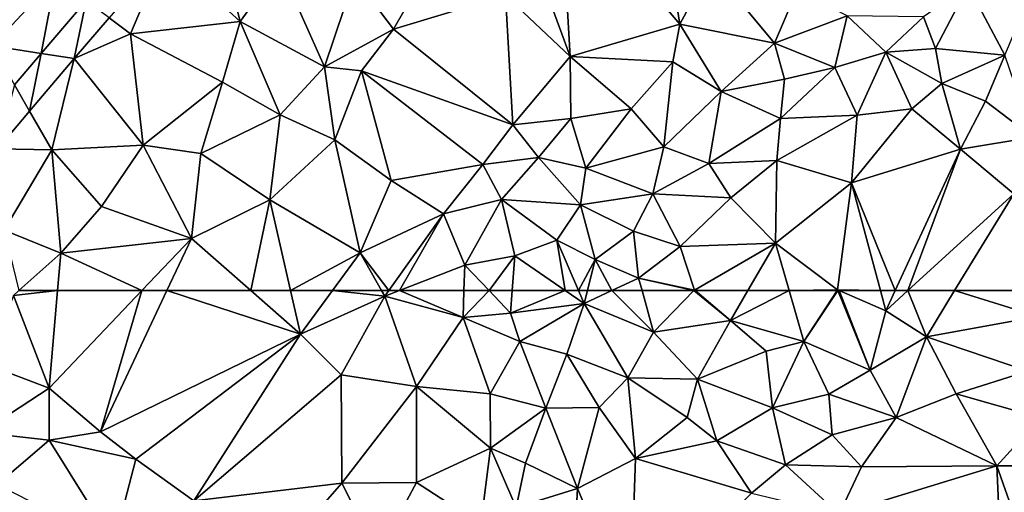
# Model space of a CAD drawing. Extents: x 575981 to 577000, y 6222960 to 6224003.
# Drawn here: x 576884 to 576953, y 6223236 to 6223269 of the extents above; entities that cross this region are included whole.
import ezdxf

# ---------------------------------------------------------------- set-up
doc = ezdxf.new("R2010")
doc.units = 0
doc.header["$MEASUREMENT"] = 0
doc.layers.add('Terraen', color=33, linetype='Continuous')
doc.layers.add('Terraen_vej', color=33, linetype='Continuous')

# ---------------------------------------------------------------- blocks, each defined once
blk = doc.blocks.new('1km_6223_576_UTM32_ACAD_1_FMEBLOCK73')
at = {"layer": 'Terraen', "color": 9, "true_color": 0xbbbbbb}
for points in [[(-15.02, -46.03, 2.05), (-15.71, -33.84, 2.1), (-18.5, -36.49, 2.03)], [(-15.71, -33.84, 2.1), (-7.3, -43.75, 2.08), (-8.87, -33.95, 2.01)], [(-15.02, -46.03, 2.05), (-7.3, -43.75, 2.08), (-15.71, -33.84, 2.1)], [(-8.87, -33.95, 2.01), (-7.3, -43.75, 2.08), (-5.12, -39.7, 2.03)], [(-43.499, -38.702, 1.929), (-38.21, -43.56, 1.99), (-40, -36.47, 1.96)], [(-38.21, -43.56, 1.99), (-35.41, -39.68, 1.98), (-40, -36.47, 1.96)], [(-15.02, -46.03, 2.05), (-18.5, -36.49, 2.03), (-19.55, -41.71, 2.09)], [(-47.421, -43.306, 1.931), (-45.91, -44.43, 1.94), (-43.499, -38.702, 1.929)], [(-43.499, -38.702, 1.929), (-45.91, -44.43, 1.94), (-38.21, -43.56, 1.99)], [(-32.28, -46.76, 2.01), (-35.41, -39.68, 1.98), (-38.21, -43.56, 1.99)], [(-32.28, -46.76, 2.01), (-30.16, -40.46, 2), (-35.41, -39.68, 1.98)], [(-0.65, -45.09, 1.94), (-5.12, -39.7, 2.03), (-7.3, -43.75, 2.08)], [(-0.65, -45.09, 1.94), (0.94, -41.32, 1.95), (-5.12, -39.7, 2.03)], [(-55.64, -45.27, 1.93), (-52.181, -45.809, 1.92), (-51.19, -40.5, 1.92)], [(-49.028, -42.109, 1.918), (-51.19, -40.5, 1.92), (-52.181, -45.809, 1.92)], [(-32.28, -46.76, 2.01), (-27.42, -44.09, 2.14), (-30.16, -40.46, 2)], [(-27.42, -44.09, 2.14), (-25.69, -41.06, 2.05), (-30.16, -40.46, 2)], [(-27.42, -44.09, 2.14), (-19.55, -41.71, 2.09), (-25.69, -41.06, 2.05)], [(-0.65, -45.09, 1.94), (4.45, -43.16, 1.92), (0.94, -41.32, 1.95)], [(10.66, -45.45, 1.88), (12.96, -41.06, 1.88), (9.82, -43.24, 1.89)], [(10.66, -45.45, 1.88), (15.53, -45.94, 1.87), (12.96, -41.06, 1.88)], [(15.53, -45.94, 1.87), (16.68, -43.21, 1.86), (12.96, -41.06, 1.88)], [(-27.42, -44.09, 2.14), (-19.04, -50.84, 2.02), (-19.55, -41.71, 2.09)], [(-15.02, -46.03, 2.05), (-19.55, -41.71, 2.09), (-19.04, -50.84, 2.02)], [(-49.861, -46.17, 1.933), (-45.91, -44.43, 1.94), (-47.421, -43.306, 1.931)], [(-39.45, -47.82, 1.99), (-38.21, -43.56, 1.99), (-45.91, -44.43, 1.94)], [(-35.39, -50.13, 2.02), (-38.21, -43.56, 1.99), (-39.45, -47.82, 1.99)], [(-35.39, -50.13, 2.02), (-32.28, -46.76, 2.01), (-38.21, -43.56, 1.99)], [(3.58, -46.8, 1.91), (4.45, -43.16, 1.92), (-0.65, -45.09, 1.94)], [(3.58, -46.8, 1.91), (7.17, -45.71, 1.88), (4.45, -43.16, 1.92)], [(4.45, -43.16, 1.92), (7.17, -45.71, 1.88), (9.82, -43.24, 1.89)], [(10.66, -45.45, 1.88), (9.82, -43.24, 1.89), (7.17, -45.71, 1.88)], [(-32.28, -46.76, 2.01), (-29.67, -47.04, 2.12), (-27.42, -44.09, 2.14)], [(-29.67, -47.04, 2.12), (-19.04, -50.84, 2.02), (-27.42, -44.09, 2.14)], [(-15.02, -46.03, 2.05), (-7.79, -46.4, 1.96), (-7.3, -43.75, 2.08)], [(-4.4, -48.48, 1.93), (-7.3, -43.75, 2.08), (-7.79, -46.4, 1.96)], [(-4.4, -48.48, 1.93), (-0.65, -45.09, 1.94), (-7.3, -43.75, 2.08)], [(-45.02, -52.26, 1.99), (-45.91, -44.43, 1.94), (-49.861, -46.17, 1.933)], [(-45.02, -52.26, 1.99), (-39.45, -47.82, 1.99), (-45.91, -44.43, 1.94)], [(-52.181, -45.809, 1.92), (-55.64, -45.27, 1.93), (-54.066, -48.023, 1.922)], [(-4.4, -48.48, 1.93), (0.04, -47.62, 1.94), (-0.65, -45.09, 1.94)], [(3.58, -46.8, 1.91), (-0.65, -45.09, 1.94), (0.04, -47.62, 1.94)], [(10.66, -45.45, 1.88), (7.17, -45.71, 1.88), (11.12, -47.92, 1.87)], [(10.66, -45.45, 1.88), (11.12, -47.92, 1.87), (15.53, -45.94, 1.87)], [(-53.011, -49.869, 1.935), (-51.45, -52.6, 1.97), (-49.861, -46.17, 1.933)], [(-45.02, -52.26, 1.99), (-49.861, -46.17, 1.933), (-51.45, -52.6, 1.97)], [(-15.02, -46.03, 2.05), (-19.04, -50.84, 2.02), (-14.96, -50.38, 2.01)], [(-10.72, -49.71, 1.98), (-15.02, -46.03, 2.05), (-14.96, -50.38, 2.01)], [(-10.72, -49.71, 1.98), (-7.79, -46.4, 1.96), (-15.02, -46.03, 2.05)], [(5.15, -50.15, 1.87), (7.17, -45.71, 1.88), (3.58, -46.8, 1.91)], [(9.01, -49.7, 1.87), (7.17, -45.71, 1.88), (5.15, -50.15, 1.87)], [(9.01, -49.7, 1.87), (11.12, -47.92, 1.87), (7.17, -45.71, 1.88)], [(15.53, -45.94, 1.87), (11.12, -47.92, 1.87), (14.17, -49.16, 1.84)], [(15.53, -45.94, 1.87), (14.17, -49.16, 1.84), (17.5, -51.69, 1.87)], [(-35.39, -50.13, 2.02), (-31.56, -51.89, 2.07), (-32.28, -46.76, 2.01)], [(-31.56, -51.89, 2.07), (-29.67, -47.04, 2.12), (-32.28, -46.76, 2.01)], [(-27.59, -54.75, 2.1), (-29.67, -47.04, 2.12), (-31.56, -51.89, 2.07)], [(-21.14, -53.62, 2.03), (-19.04, -50.84, 2.02), (-29.67, -47.04, 2.12)], [(-27.59, -54.75, 2.1), (-21.14, -53.62, 2.03), (-29.67, -47.04, 2.12)], [(-8.44, -52.37, 1.96), (-7.79, -46.4, 1.96), (-10.72, -49.71, 1.98)], [(-8.44, -52.37, 1.96), (-4.4, -48.48, 1.93), (-7.79, -46.4, 1.96)], [(-0.23, -50.39, 1.91), (3.58, -46.8, 1.91), (0.04, -47.62, 1.94)], [(-0.23, -50.39, 1.91), (5.15, -50.15, 1.87), (3.58, -46.8, 1.91)], [(-0.23, -50.39, 1.91), (0.04, -47.62, 1.94), (-4.4, -48.48, 1.93)], [(-45.02, -52.26, 1.99), (-40.97, -52.85, 2.02), (-39.45, -47.82, 1.99)], [(-35.39, -50.13, 2.02), (-39.45, -47.82, 1.99), (-40.97, -52.85, 2.02)], [(9.01, -49.7, 1.87), (12.42, -52.55, 1.87), (11.12, -47.92, 1.87)], [(11.12, -47.92, 1.87), (12.42, -52.55, 1.87), (14.17, -49.16, 1.84)], [(-8.44, -52.37, 1.96), (-5.27, -53.55, 1.94), (-4.4, -48.48, 1.93)], [(-0.23, -50.39, 1.91), (-4.4, -48.48, 1.93), (-5.27, -53.55, 1.94)], [(-10.72, -49.71, 1.98), (-14.96, -50.38, 2.01), (-13.91, -53.89, 1.98)], [(-8.44, -52.37, 1.96), (-10.72, -49.71, 1.98), (-13.91, -53.89, 1.98)], [(4.75, -54.91, 1.92), (9.01, -49.7, 1.87), (5.15, -50.15, 1.87)], [(4.75, -54.91, 1.92), (12.42, -52.55, 1.87), (9.01, -49.7, 1.87)], [(14.17, -49.16, 1.84), (12.42, -52.55, 1.87), (17.5, -51.69, 1.87)], [(-55.267, -52.517, 1.936), (-51.45, -52.6, 1.97), (-53.011, -49.869, 1.935)], [(-36.12, -56.1, 2.06), (-35.39, -50.13, 2.02), (-40.97, -52.85, 2.02)], [(-36.12, -56.1, 2.06), (-31.56, -51.89, 2.07), (-35.39, -50.13, 2.02)], [(-17.23, -53.13, 2.01), (-14.96, -50.38, 2.01), (-19.04, -50.84, 2.02)], [(-17.23, -53.13, 2.01), (-13.91, -53.89, 1.98), (-14.96, -50.38, 2.01)], [(-0.23, -50.39, 1.91), (-5.27, -53.55, 1.94), (-0.48, -53.35, 1.9)], [(-0.23, -50.39, 1.91), (-0.48, -53.35, 1.9), (5.15, -50.15, 1.87)], [(4.75, -54.91, 1.92), (5.15, -50.15, 1.87), (-0.48, -53.35, 1.9)], [(-21.14, -53.62, 2.03), (-17.23, -53.13, 2.01), (-19.04, -50.84, 2.02)], [(-29.76, -59.83, 2.05), (-31.56, -51.89, 2.07), (-36.12, -56.1, 2.06)], [(-29.76, -59.83, 2.05), (-27.59, -54.75, 2.1), (-31.56, -51.89, 2.07)], [(17.5, -51.69, 1.87), (12.42, -52.55, 1.87), (16.18, -55.68, 1.93)], [(-55.267, -52.517, 1.936), (-54.8, -58.25, 1.98), (-51.45, -52.6, 1.97)], [(-47.95, -56.58, 2), (-45.02, -52.26, 1.99), (-51.45, -52.6, 1.97)], [(-41.62, -58.82, 2.03), (-45.02, -52.26, 1.99), (-47.95, -56.58, 2)], [(-41.62, -58.82, 2.03), (-40.97, -52.85, 2.02), (-45.02, -52.26, 1.99)], [(-9.21, -55.69, 1.94), (-8.44, -52.37, 1.96), (-13.91, -53.89, 1.98)], [(-9.21, -55.69, 1.94), (-5.27, -53.55, 1.94), (-8.44, -52.37, 1.96)], [(7.826, -62.5, 1.931), (12.42, -52.55, 1.87), (4.75, -54.91, 1.92)], [(7.826, -62.5, 1.931), (8.723, -62.5, 1.938), (12.42, -52.55, 1.87)], [(8.723, -62.5, 1.938), (16.18, -55.68, 1.93), (12.42, -52.55, 1.87)], [(-54.8, -58.25, 1.98), (-50.81, -59.87, 2.02), (-51.45, -52.6, 1.97)], [(-50.81, -59.87, 2.02), (-47.95, -56.58, 2), (-51.45, -52.6, 1.97)], [(-41.62, -58.82, 2.03), (-36.12, -56.1, 2.06), (-40.97, -52.85, 2.02)], [(-19.84, -56.08, 2.01), (-17.23, -53.13, 2.01), (-21.14, -53.62, 2.03)], [(-19.84, -56.08, 2.01), (-14.29, -56.46, 1.97), (-17.23, -53.13, 2.01)], [(-17.23, -53.13, 2.01), (-14.29, -56.46, 1.97), (-13.91, -53.89, 1.98)], [(-27.59, -54.75, 2.1), (-23.91, -57.09, 2.03), (-21.14, -53.62, 2.03)], [(-19.84, -56.08, 2.01), (-21.14, -53.62, 2.03), (-23.91, -57.09, 2.03)], [(-9.21, -55.69, 1.94), (-13.91, -53.89, 1.98), (-14.29, -56.46, 1.97)], [(-3.71, -55.97, 1.9), (-5.27, -53.55, 1.94), (-9.21, -55.69, 1.94)], [(-3.71, -55.97, 1.9), (-0.48, -53.35, 1.9), (-5.27, -53.55, 1.94)], [(-0.58, -59.17, 1.9), (-0.48, -53.35, 1.9), (-3.71, -55.97, 1.9)], [(-0.58, -59.17, 1.9), (4.75, -54.91, 1.92), (-0.48, -53.35, 1.9)], [(-29.76, -59.83, 2.05), (-23.91, -57.09, 2.03), (-27.59, -54.75, 2.1)], [(3.78, -62.45, 1.88), (4.75, -54.91, 1.92), (-0.58, -59.17, 1.9)], [(6.789, -62.5, 1.937), (4.75, -54.91, 1.92), (3.78, -62.45, 1.88)], [(6.789, -62.5, 1.937), (7.826, -62.5, 1.931), (4.75, -54.91, 1.92)], [(-10.55, -58.32, 1.93), (-9.21, -55.69, 1.94), (-14.29, -56.46, 1.97)], [(-10.55, -58.32, 1.93), (-7.28, -59.39, 1.88), (-9.21, -55.69, 1.94)], [(-3.71, -55.97, 1.9), (-9.21, -55.69, 1.94), (-7.28, -59.39, 1.88)], [(-0.58, -59.17, 1.9), (-3.71, -55.97, 1.9), (-7.28, -59.39, 1.88)], [(8.723, -62.5, 1.938), (12.004, -62.5, 2.045), (16.18, -55.68, 1.93)], [(12.004, -62.5, 2.045), (17.512, -62.5, 1.954), (16.18, -55.68, 1.93)], [(-50.81, -59.87, 2.02), (-41.62, -58.82, 2.03), (-47.95, -56.58, 2)], [(-37.449, -62.5, 2.03), (-36.12, -56.1, 2.06), (-41.62, -58.82, 2.03)], [(-37.449, -62.5, 2.03), (-34.667, -62.5, 2.04), (-36.12, -56.1, 2.06)], [(-34.667, -62.5, 2.04), (-29.76, -59.83, 2.05), (-36.12, -56.1, 2.06)], [(-22.42, -60.71, 2), (-19.84, -56.08, 2.01), (-23.91, -57.09, 2.03)], [(-18.91, -60.06, 1.99), (-19.84, -56.08, 2.01), (-22.42, -60.71, 2)], [(-15.94, -58.96, 1.98), (-14.29, -56.46, 1.97), (-19.84, -56.08, 2.01)], [(-18.91, -60.06, 1.99), (-15.94, -58.96, 1.98), (-19.84, -56.08, 2.01)], [(-15.94, -58.96, 1.98), (-13.26, -60.31, 1.94), (-14.29, -56.46, 1.97)], [(-10.55, -58.32, 1.93), (-14.29, -56.46, 1.97), (-13.26, -60.31, 1.94)], [(-27.756, -62.5, 2.039), (-23.91, -57.09, 2.03), (-29.76, -59.83, 2.05)], [(-27.756, -62.5, 2.039), (-27.014, -62.5, 2.033), (-23.91, -57.09, 2.03)], [(-27.014, -62.5, 2.033), (-22.42, -60.71, 2), (-23.91, -57.09, 2.03)], [(-53.75, -62.5, 2.047), (-50.81, -59.87, 2.02), (-54.8, -58.25, 1.98)], [(-10.2, -61.63, 1.9), (-10.55, -58.32, 1.93), (-13.26, -60.31, 1.94)], [(-10.2, -61.63, 1.9), (-7.28, -59.39, 1.88), (-10.55, -58.32, 1.93)], [(-45.111, -62.5, 2.065), (-41.62, -58.82, 2.03), (-50.81, -59.87, 2.02)], [(-45.111, -62.5, 2.065), (-43.353, -62.5, 2.041), (-41.62, -58.82, 2.03)], [(-43.353, -62.5, 2.041), (-37.449, -62.5, 2.03), (-41.62, -58.82, 2.03)], [(-15.356, -62.5, 1.939), (-15.94, -58.96, 1.98), (-18.91, -60.06, 1.99)], [(-15.356, -62.5, 1.939), (-14.421, -62.5, 1.932), (-15.94, -58.96, 1.98)], [(-14.421, -62.5, 1.932), (-13.26, -60.31, 1.94), (-15.94, -58.96, 1.98)], [(-6.27, -62.46, 1.87), (-7.28, -59.39, 1.88), (-10.2, -61.63, 1.9)], [(-6.27, -62.46, 1.87), (-0.58, -59.17, 1.9), (-7.28, -59.39, 1.88)], [(-2.514, -62.5, 1.888), (-0.58, -59.17, 1.9), (-6.27, -62.46, 1.87)], [(-2.514, -62.5, 1.888), (0.374, -62.5, 1.866), (-0.58, -59.17, 1.9)], [(0.374, -62.5, 1.866), (3.78, -62.45, 1.88), (-0.58, -59.17, 1.9)], [(-53.75, -62.5, 2.047), (-51.034, -62.5, 2.05), (-50.81, -59.87, 2.02)], [(-51.034, -62.5, 2.05), (-45.111, -62.5, 2.065), (-50.81, -59.87, 2.02)], [(-34.667, -62.5, 2.04), (-31.718, -62.5, 2.041), (-29.76, -59.83, 2.05)], [(-31.718, -62.5, 2.041), (-28.264, -62.5, 2.041), (-29.76, -59.83, 2.05)], [(-28.264, -62.5, 2.041), (-27.756, -62.5, 2.039), (-29.76, -59.83, 2.05)], [(-20.715, -62.5, 1.984), (-18.91, -60.06, 1.99), (-22.42, -60.71, 2)], [(-20.715, -62.5, 1.984), (-19.086, -62.5, 1.978), (-18.91, -60.06, 1.99)], [(-19.086, -62.5, 1.978), (-15.356, -62.5, 1.939), (-18.91, -60.06, 1.99)], [(-27.014, -62.5, 2.033), (-22.478, -62.5, 2), (-22.42, -60.71, 2)], [(-22.478, -62.5, 2), (-20.715, -62.5, 1.984), (-22.42, -60.71, 2)], [(-14.421, -62.5, 1.932), (-13.804, -62.5, 1.926), (-13.26, -60.31, 1.94)], [(-13.804, -62.5, 1.926), (-12.072, -62.5, 1.91), (-13.26, -60.31, 1.94)], [(-12.072, -62.5, 1.91), (-10.2, -61.63, 1.9), (-13.26, -60.31, 1.94)], [(-12.072, -62.5, 1.91), (-9.96, -62.5, 1.893), (-10.2, -61.63, 1.9)], [(-9.96, -62.5, 1.893), (-6.309, -62.5, 1.87), (-10.2, -61.63, 1.9)], [(-6.309, -62.5, 1.87), (-6.27, -62.46, 1.87), (-10.2, -61.63, 1.9)], [(-6.309, -62.5, 1.87), (-6.223, -62.5, 1.87), (-6.27, -62.46, 1.87)], [(-2.514, -62.5, 1.888), (-6.27, -62.46, 1.87), (-6.223, -62.5, 1.87)], [(0.374, -62.5, 1.866), (3.747, -62.5, 1.879), (3.78, -62.45, 1.88)], [(3.747, -62.5, 1.879), (3.8, -62.5, 1.88), (3.78, -62.45, 1.88)], [(3.8, -62.5, 1.88), (3.895, -62.5, 1.882), (3.78, -62.45, 1.88)], [(3.895, -62.5, 1.882), (6.789, -62.5, 1.937), (3.78, -62.45, 1.88)]]:
    blk.add_polyline3d(points, close=True, dxfattribs=at)
blk = doc.blocks.new('1km_6223_576_UTM32_ACAD_1_FMEBLOCK87')
at = {"layer": 'Terraen', "color": 9, "true_color": 0xbbbbbb}
for points in [[(-53.75, 62.5, 2.047), (-54.13, 62.16, 2.05), (-51.034, 62.5, 2.05)], [(-54.13, 62.16, 2.05), (-51.62, 55.64, 2.13), (-51.034, 62.5, 2.05)], [(-51.034, 62.5, 2.05), (-51.62, 55.64, 2.13), (-45.111, 62.5, 2.065)], [(-45.111, 62.5, 2.065), (-51.62, 55.64, 2.13), (-48.03, 52.57, 2.07)], [(-45.111, 62.5, 2.065), (-48.03, 52.57, 2.07), (-43.353, 62.5, 2.041)], [(-43.353, 62.5, 2.041), (-48.03, 52.57, 2.07), (-33.97, 59.43, 2.03)], [(-43.353, 62.5, 2.041), (-33.97, 59.43, 2.03), (-37.449, 62.5, 2.03)], [(-37.449, 62.5, 2.03), (-33.97, 59.43, 2.03), (-34.667, 62.5, 2.04)], [(-34.667, 62.5, 2.04), (-33.97, 59.43, 2.03), (-31.718, 62.5, 2.041)], [(-31.718, 62.5, 2.041), (-33.97, 59.43, 2.03), (-28.04, 62.1, 2.04)], [(-31.718, 62.5, 2.041), (-28.04, 62.1, 2.04), (-28.264, 62.5, 2.041)], [(-28.264, 62.5, 2.041), (-28.04, 62.1, 2.04), (-27.756, 62.5, 2.039)], [(-27.756, 62.5, 2.039), (-28.04, 62.1, 2.04), (-27.014, 62.5, 2.033)], [(-27.014, 62.5, 2.033), (-28.04, 62.1, 2.04), (-22.54, 60.6, 2)], [(-27.014, 62.5, 2.033), (-22.54, 60.6, 2), (-22.478, 62.5, 2)], [(-22.478, 62.5, 2), (-22.54, 60.6, 2), (-20.715, 62.5, 1.984)], [(-22.54, 60.6, 2), (-19.2, 60.91, 1.97), (-20.715, 62.5, 1.984)], [(-20.715, 62.5, 1.984), (-19.2, 60.91, 1.97), (-19.086, 62.5, 1.978)], [(-19.086, 62.5, 1.978), (-19.2, 60.91, 1.97), (-15.356, 62.5, 1.939)], [(-19.2, 60.91, 1.97), (-14.03, 61.59, 1.92), (-15.356, 62.5, 1.939)], [(-15.356, 62.5, 1.939), (-14.03, 61.59, 1.92), (-14.421, 62.5, 1.932)], [(-14.421, 62.5, 1.932), (-14.03, 61.59, 1.92), (-13.804, 62.5, 1.926)], [(-13.804, 62.5, 1.926), (-14.03, 61.59, 1.92), (-12.072, 62.5, 1.91)], [(-12.072, 62.5, 1.91), (-14.03, 61.59, 1.92), (-9.15, 59.57, 1.87)], [(-12.072, 62.5, 1.91), (-9.15, 59.57, 1.87), (-9.96, 62.5, 1.893)], [(-9.96, 62.5, 1.893), (-9.15, 59.57, 1.87), (-6.309, 62.5, 1.87)], [(-6.309, 62.5, 1.87), (-9.15, 59.57, 1.87), (-3.74, 60.39, 1.88)], [(-6.309, 62.5, 1.87), (-3.74, 60.39, 1.88), (-6.223, 62.5, 1.87)], [(-2.514, 62.5, 1.888), (-6.223, 62.5, 1.87), (-3.74, 60.39, 1.88)], [(-2.514, 62.5, 1.888), (-3.74, 60.39, 1.88), (0.374, 62.5, 1.866)], [(-3.74, 60.39, 1.88), (1.4, 58.92, 1.83), (0.374, 62.5, 1.866)], [(0.374, 62.5, 1.866), (1.4, 58.92, 1.83), (3.747, 62.5, 1.879)], [(3.747, 62.5, 1.879), (1.4, 58.92, 1.83), (3.8, 62.5, 1.88)], [(1.4, 58.92, 1.83), (6.07, 56.9, 1.9), (3.8, 62.5, 1.88)], [(3.8, 62.5, 1.88), (6.07, 56.9, 1.9), (3.895, 62.5, 1.882)], [(6.07, 56.9, 1.9), (7.17, 61.08, 1.94), (3.895, 62.5, 1.882)], [(3.895, 62.5, 1.882), (7.17, 61.08, 1.94), (6.789, 62.5, 1.937)], [(6.789, 62.5, 1.937), (7.17, 61.08, 1.94), (7.826, 62.5, 1.931)], [(8.723, 62.5, 1.938), (7.826, 62.5, 1.931), (7.17, 61.08, 1.94)], [(8.723, 62.5, 1.938), (7.17, 61.08, 1.94), (10.02, 59.26, 2.1)], [(8.723, 62.5, 1.938), (10.02, 59.26, 2.1), (12.004, 62.5, 2.045)], [(12.004, 62.5, 2.045), (10.02, 59.26, 2.1), (17.87, 60.67, 1.96)], [(12.004, 62.5, 2.045), (17.87, 60.67, 1.96), (17.512, 62.5, 1.954)], [(-55.96, 57.27, 2), (-51.62, 55.64, 2.13), (-54.13, 62.16, 2.05)], [(-31.11, 56.57, 2.03), (-28.04, 62.1, 2.04), (-33.97, 59.43, 2.03)], [(-25.82, 55.75, 2), (-28.04, 62.1, 2.04), (-31.11, 56.57, 2.03)], [(-25.82, 55.75, 2), (-22.54, 60.6, 2), (-28.04, 62.1, 2.04)], [(-18.54, 58.91, 1.95), (-14.03, 61.59, 1.92), (-19.2, 60.91, 1.97)], [(-18.54, 58.91, 1.95), (-15.25, 58.04, 1.9), (-14.03, 61.59, 1.92)], [(-10.97, 56.37, 1.88), (-14.03, 61.59, 1.92), (-15.25, 58.04, 1.9)], [(-10.97, 56.37, 1.88), (-9.15, 59.57, 1.87), (-14.03, 61.59, 1.92)], [(-18.54, 58.91, 1.95), (-19.2, 60.91, 1.97), (-22.54, 60.6, 2)], [(10.02, 59.26, 2.1), (7.17, 61.08, 1.94), (6.07, 56.9, 1.9)], [(-25.82, 55.75, 2), (-20.63, 55.23, 1.94), (-22.54, 60.6, 2)], [(-20.63, 55.23, 1.94), (-18.54, 58.91, 1.95), (-22.54, 60.6, 2)], [(-6.07, 56.28, 1.89), (-3.74, 60.39, 1.88), (-9.15, 59.57, 1.87)], [(-6.07, 56.28, 1.89), (-1.24, 58.23, 1.85), (-3.74, 60.39, 1.88)], [(-1.24, 58.23, 1.85), (1.4, 58.92, 1.83), (-3.74, 60.39, 1.88)], [(17.15, 56.83, 1.88), (17.87, 60.67, 1.96), (10.02, 59.26, 2.1)], [(-10.97, 56.37, 1.88), (-6.07, 56.28, 1.89), (-9.15, 59.57, 1.87)], [(-45.53, 50.64, 2.16), (-33.97, 59.43, 2.03), (-48.03, 52.57, 2.07)], [(-41.47, 47.71, 2.2), (-33.97, 59.43, 2.03), (-45.53, 50.64, 2.16)], [(-41.47, 47.71, 2.2), (-31.11, 56.57, 2.03), (-33.97, 59.43, 2.03)], [(-20.63, 55.23, 1.94), (-16.72, 54.22, 1.89), (-18.54, 58.91, 1.95)], [(-16.72, 54.22, 1.89), (-15.25, 58.04, 1.9), (-18.54, 58.91, 1.95)], [(-1.24, 58.23, 1.85), (-0.79, 54.24, 1.88), (1.4, 58.92, 1.83)], [(3.17, 55.21, 1.88), (1.4, 58.92, 1.83), (-0.79, 54.24, 1.88)], [(3.17, 55.21, 1.88), (6.07, 56.9, 1.9), (1.4, 58.92, 1.83)], [(7.9, 53.58, 1.92), (10.02, 59.26, 2.1), (6.07, 56.9, 1.9)], [(7.9, 53.58, 1.92), (12.12, 55.24, 1.9), (10.02, 59.26, 2.1)], [(17.15, 56.83, 1.88), (10.02, 59.26, 2.1), (12.12, 55.24, 1.9)], [(-6.07, 56.28, 1.89), (-0.79, 54.24, 1.88), (-1.24, 58.23, 1.85)], [(-16.72, 54.22, 1.89), (-12.97, 54.27, 1.88), (-15.25, 58.04, 1.9)], [(-10.97, 56.37, 1.88), (-15.25, 58.04, 1.9), (-12.97, 54.27, 1.88)], [(-56.41, 52.52, 2.02), (-51.62, 55.64, 2.13), (-55.96, 57.27, 2)], [(7.9, 53.58, 1.92), (6.07, 56.9, 1.9), (3.17, 55.21, 1.88)], [(17.15, 56.83, 1.88), (12.12, 55.24, 1.9), (18.04, 53.54, 1.94)], [(-41.47, 47.71, 2.2), (-31.06, 48.94, 1.97), (-31.11, 56.57, 2.03)], [(-31.06, 48.94, 1.97), (-25.82, 55.75, 2), (-31.11, 56.57, 2.03)], [(-10.43, 50.69, 1.95), (-10.97, 56.37, 1.88), (-12.97, 54.27, 1.88)], [(-10.97, 56.37, 1.88), (-6.78, 53.58, 1.87), (-6.07, 56.28, 1.89)], [(-10.43, 50.69, 1.95), (-6.78, 53.58, 1.87), (-10.97, 56.37, 1.88)], [(-6.07, 56.28, 1.89), (-6.78, 53.58, 1.87), (-4.71, 51.93, 1.87)], [(-6.07, 56.28, 1.89), (-4.71, 51.93, 1.87), (-0.79, 54.24, 1.88)], [(-56.41, 52.52, 2.02), (-51.63, 51.97, 2.12), (-51.62, 55.64, 2.13)], [(-51.63, 51.97, 2.12), (-48.03, 52.57, 2.07), (-51.62, 55.64, 2.13)], [(-25.81, 48.99, 1.94), (-25.82, 55.75, 2), (-31.06, 48.94, 1.97)], [(-20.62, 51.41, 1.91), (-20.63, 55.23, 1.94), (-25.82, 55.75, 2)], [(-25.81, 48.99, 1.94), (-20.62, 51.41, 1.91), (-25.82, 55.75, 2)], [(-20.62, 51.41, 1.91), (-16.72, 54.22, 1.89), (-20.63, 55.23, 1.94)], [(3.41, 52.35, 1.9), (3.17, 55.21, 1.88), (-0.79, 54.24, 1.88)], [(3.41, 52.35, 1.9), (7.9, 53.58, 1.92), (3.17, 55.21, 1.88)], [(7.9, 53.58, 1.92), (14.97, 50.16, 2.2), (12.12, 55.24, 1.9)], [(12.12, 55.24, 1.9), (14.97, 50.16, 2.2), (18.04, 53.54, 1.94)], [(-20.62, 51.41, 1.91), (-18.15, 50.36, 1.89), (-16.72, 54.22, 1.89)], [(-14.49, 48.58, 1.88), (-16.72, 54.22, 1.89), (-18.15, 50.36, 1.89)], [(-14.49, 48.58, 1.88), (-12.97, 54.27, 1.88), (-16.72, 54.22, 1.89)], [(-10.43, 50.69, 1.95), (-12.97, 54.27, 1.88), (-14.49, 48.58, 1.88)], [(0.13, 50.23, 1.89), (-0.79, 54.24, 1.88), (-4.71, 51.93, 1.87)], [(0.13, 50.23, 1.89), (3.41, 52.35, 1.9), (-0.79, 54.24, 1.88)], [(-10.43, 50.69, 1.95), (-4.71, 51.93, 1.87), (-6.78, 53.58, 1.87)], [(3.41, 52.35, 1.9), (5.47, 50.1, 2.03), (7.9, 53.58, 1.92)], [(5.47, 50.1, 2.03), (14.97, 50.16, 2.2), (7.9, 53.58, 1.92)], [(18.04, 53.54, 1.94), (14.97, 50.16, 2.2), (16.79, 50.17, 1.94)], [(-55.29, 48.86, 2.16), (-51.63, 51.97, 2.12), (-56.41, 52.52, 2.02)], [(-47.08, 44.69, 2.04), (-51.63, 51.97, 2.12), (-55.29, 48.86, 2.16)], [(-51.63, 51.97, 2.12), (-45.53, 50.64, 2.16), (-48.03, 52.57, 2.07)], [(-47.08, 44.69, 2.04), (-45.53, 50.64, 2.16), (-51.63, 51.97, 2.12)], [(-10.43, 50.69, 1.95), (-2.26, 48.25, 1.92), (-4.71, 51.93, 1.87)], [(0.13, 50.23, 1.89), (-4.71, 51.93, 1.87), (-2.26, 48.25, 1.92)], [(0.13, 50.23, 1.89), (5.47, 50.1, 2.03), (3.41, 52.35, 1.9)], [(-25.81, 48.99, 1.94), (-21.29, 46.06, 1.88), (-20.62, 51.41, 1.91)], [(-18.8, 47.23, 1.88), (-20.62, 51.41, 1.91), (-21.29, 46.06, 1.88)], [(-18.8, 47.23, 1.88), (-18.15, 50.36, 1.89), (-20.62, 51.41, 1.91)], [(-47.08, 44.69, 2.04), (-41.47, 47.71, 2.2), (-45.53, 50.64, 2.16)], [(-10.79, 39.83, 1.94), (-10.43, 50.69, 1.95), (-14.49, 48.58, 1.88)], [(-10.79, 39.83, 1.94), (-2.26, 48.25, 1.92), (-10.43, 50.69, 1.95)], [(-18.8, 47.23, 1.88), (-14.49, 48.58, 1.88), (-18.15, 50.36, 1.89)], [(3.9, 46.77, 1.95), (0.13, 50.23, 1.89), (-2.26, 48.25, 1.92)], [(3.9, 46.77, 1.95), (5.47, 50.1, 2.03), (0.13, 50.23, 1.89)], [(3.9, 46.77, 1.95), (14.97, 50.16, 2.2), (5.47, 50.1, 2.03)], [(3.9, 46.77, 1.95), (15.47, 39.13, 2.09), (14.97, 50.16, 2.2)], [(16.79, 50.17, 1.94), (14.97, 50.16, 2.2), (18.03, 41.52, 2.01)], [(14.97, 50.16, 2.2), (15.47, 39.13, 2.09), (18.03, 41.52, 2.01)], [(-36.77, 42.43, 2), (-31.06, 48.94, 1.97), (-41.47, 47.71, 2.2)], [(-28.54, 43.92, 1.92), (-31.06, 48.94, 1.97), (-36.77, 42.43, 2)], [(-28.54, 43.92, 1.92), (-25.81, 48.99, 1.94), (-31.06, 48.94, 1.97)], [(-28.54, 43.92, 1.92), (-21.29, 46.06, 1.88), (-25.81, 48.99, 1.94)], [(-14.82, 42.33, 1.88), (-14.49, 48.58, 1.88), (-18.8, 47.23, 1.88)], [(-10.79, 39.83, 1.94), (-14.49, 48.58, 1.88), (-14.82, 42.33, 1.88)]]:
    blk.add_polyline3d(points, close=True, dxfattribs=at)
blk = doc.blocks.new('1km_6223_576_UTM32_ACAD_1_FMEBLOCK124')
at = {"layer": 'Terraen_vej', "color": 251, "true_color": 0x555555}
for points in [[(-49.028, -42.109, 1.918), (-52.181, -45.809, 1.92), (-49.861, -46.17, 1.933)], [(-49.028, -42.109, 1.918), (-49.861, -46.17, 1.933), (-47.421, -43.306, 1.931)], [(-54.066, -48.023, 1.922), (-53.011, -49.869, 1.935), (-52.181, -45.809, 1.92)], [(-49.861, -46.17, 1.933), (-52.181, -45.809, 1.92), (-53.011, -49.869, 1.935)], [(-54.066, -48.023, 1.922), (-55.267, -52.517, 1.936), (-53.011, -49.869, 1.935)]]:
    blk.add_polyline3d(points, close=True, dxfattribs=at)

msp = doc.modelspace()

# ---------------------------------------------------------------- block references
at = {"layer": 'Terraen', "color": 9, "true_color": 0xbbbbbb}
for name, p in [('1km_6223_576_UTM32_ACAD_1_FMEBLOCK73', (576937.5, 6223312.5)), ('1km_6223_576_UTM32_ACAD_1_FMEBLOCK87', (576937.5, 6223187.5))]:
    msp.add_blockref(name, p, dxfattribs=at)
at = {"layer": 'Terraen_vej', "color": 251, "true_color": 0x555555}
msp.add_blockref('1km_6223_576_UTM32_ACAD_1_FMEBLOCK124', (576937.5, 6223312.5), dxfattribs=at)

doc.saveas('drawing.dxf')
